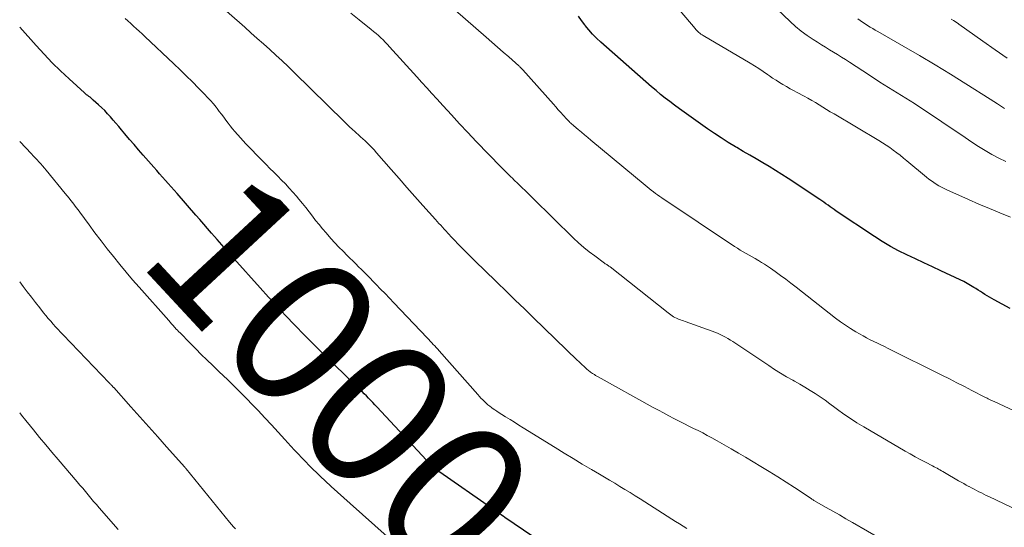
# Model space of a CAD drawing. Units: feet. Extents: x 1945000 to 1950006, y 570000 to 575000.
# Drawn here: x 1945000 to 1945134, y 570095 to 570164 of the extents above; entities that cross this region are included whole.
import ezdxf
from ezdxf.enums import TextEntityAlignment as Align

# ---------------------------------------------------------------- set-up
doc = ezdxf.new("R2010")
doc.units = ezdxf.units.FT
doc.header["$LTSCALE"] = 100
doc.header["$MEASUREMENT"] = 0
for name, color, linetype, lineweight in [('CONTOUR INDEX', 32, 'Continuous', 25), ('CONTOUR INDEX LABEL', 7, 'Continuous', 15), ('CONTOUR INTERMEDIATE', 40, 'Continuous', 15)]:
    doc.layers.add(name, color=color, linetype=linetype, lineweight=lineweight)
doc.styles.add('slant', font='romans.shx', dxfattribs={"oblique": 14.999978})

msp = doc.modelspace()

# ---------------------------------------------------------------- linework, layer by layer
at = {"layer": 'CONTOUR INDEX', "flags": 128}
for points, elevation in [([(1945134.5, 570124.55), (1945132.32, 570125.7), (1945132, 570125.88), (1945131.68, 570126.06), (1945131.36, 570126.26), (1945131.05, 570126.45), (1945130.74, 570126.65), (1945130.43, 570126.85), (1945130.12, 570127.05), (1945129.81, 570127.25), (1945129.55, 570127.41), (1945129.1, 570127.68), (1945128.64, 570127.94), (1945128.18, 570128.19), (1945127.71, 570128.42), (1945125.07, 570129.66), (1945123.92, 570130.2), (1945122.77, 570130.73), (1945121.62, 570131.27), (1945120.46, 570131.81), (1945119.33, 570132.38), (1945118.21, 570132.98), (1945117.12, 570133.63), (1945116.05, 570134.31), (1945110.86, 570137.78), (1945110.58, 570137.97), (1945110.3, 570138.17), (1945110.02, 570138.36), (1945109.75, 570138.57), (1945109.47, 570138.77), (1945109.19, 570138.97), (1945108.91, 570139.16), (1945108.63, 570139.35), (1945104.34, 570142.2), (1945103.49, 570142.76), (1945102.63, 570143.31), (1945101.76, 570143.83), (1945100.88, 570144.35), (1945100, 570144.86), (1945099.12, 570145.38), (1945098.24, 570145.89), (1945097.36, 570146.41), (1945097.17, 570146.52), (1945096.21, 570147.11), (1945095.26, 570147.71), (1945094.32, 570148.33), (1945093.39, 570148.96), (1945090.86, 570150.74), (1945090.21, 570151.21), (1945089.56, 570151.68), (1945088.92, 570152.15), (1945088.28, 570152.64), (1945087.65, 570153.13), (1945087.02, 570153.63), (1945086.41, 570154.15), (1945085.8, 570154.67), (1945078.89, 570160.72), (1945078.32, 570161.25), (1945077.77, 570161.8), (1945077.26, 570162.39), (1945076.77, 570162.99), (1945076.72, 570163.06), (1945076.28, 570163.66), (1945075.86, 570164.27)], 1020), ([(1945070.92, 570092.72), (1945065.85, 570096.16), (1945065.62, 570096.32), (1945065.4, 570096.47), (1945065.17, 570096.63), (1945064.95, 570096.78), (1945064.72, 570096.94), (1945064.5, 570097.1), (1945064.27, 570097.26), (1945064.05, 570097.41), (1945057.06, 570102.31), (1945056.97, 570102.38), (1945056.87, 570102.44), (1945056.78, 570102.51), (1945056.68, 570102.58), (1945056.59, 570102.65), (1945056.49, 570102.73), (1945056.4, 570102.8), (1945056.31, 570102.88), (1945056.05, 570103.11), (1945055.83, 570103.31), (1945055.62, 570103.51), (1945055.41, 570103.72), (1945055.21, 570103.93), (1945048.49, 570111.17), (1945048.21, 570111.47), (1945047.93, 570111.77), (1945047.64, 570112.07), (1945047.36, 570112.37), (1945047.07, 570112.67), (1945046.79, 570112.97), (1945046.49, 570113.26), (1945046.2, 570113.55), (1945045.58, 570114.15), (1945044.97, 570114.73), (1945044.37, 570115.32), (1945043.76, 570115.91), (1945043.15, 570116.5), (1945042.03, 570117.58), (1945040.87, 570118.72), (1945039.71, 570119.86), (1945038.57, 570121.02), (1945037.44, 570122.18), (1945037.31, 570122.32), (1945036.13, 570123.56), (1945034.95, 570124.81), (1945033.79, 570126.08), (1945032.64, 570127.35), (1945029.09, 570131.32), (1945028.76, 570131.69), (1945028.42, 570132.06), (1945028.1, 570132.43), (1945027.77, 570132.81), (1945027.44, 570133.18), (1945027.11, 570133.55), (1945026.79, 570133.93), (1945026.46, 570134.3), (1945026.05, 570134.78), (1945025.52, 570135.39), (1945024.99, 570136), (1945024.46, 570136.61), (1945023.93, 570137.22), (1945021.36, 570140.18), (1945020.97, 570140.63), (1945020.58, 570141.07), (1945020.18, 570141.51), (1945019.79, 570141.95), (1945019.39, 570142.39), (1945019, 570142.83), (1945018.6, 570143.28), (1945018.21, 570143.72), (1945016.76, 570145.37), (1945016.14, 570146.08), (1945015.52, 570146.8), (1945014.9, 570147.52), (1945014.29, 570148.25), (1945013.81, 570148.83), (1945013.44, 570149.27), (1945013.07, 570149.7), (1945012.7, 570150.14), (1945012.32, 570150.58), (1945011.94, 570151), (1945011.55, 570151.42), (1945011.14, 570151.82), (1945010.72, 570152.21), (1945009.99, 570152.86), (1945009.85, 570152.98), (1945009.7, 570153.11), (1945009.55, 570153.23), (1945009.39, 570153.35), (1945009.24, 570153.46), (1945009.09, 570153.58), (1945008.94, 570153.71), (1945008.79, 570153.84), (1945006.72, 570155.72), (1945005.56, 570156.81), (1945004.43, 570157.92), (1945003.33, 570159.07), (1945002.25, 570160.25), (1945000, 570162.78)], 1000)]:
    msp.add_lwpolyline(points, dxfattribs=dict(at, elevation=elevation))
at = {"layer": 'CONTOUR INTERMEDIATE', "flags": 128}
for points, elevation in [([(1945134.52, 570136.97), (1945133.08, 570137.53), (1945131.65, 570138.11), (1945130.22, 570138.72), (1945128.81, 570139.34), (1945125.88, 570140.66), (1945125.51, 570140.83), (1945125.15, 570141.02), (1945124.8, 570141.22), (1945124.45, 570141.43), (1945124.11, 570141.65), (1945123.78, 570141.88), (1945123.45, 570142.13), (1945123.13, 570142.38), (1945120.47, 570144.61), (1945120.01, 570144.98), (1945119.55, 570145.35), (1945119.08, 570145.71), (1945118.61, 570146.06), (1945118.12, 570146.4), (1945117.63, 570146.73), (1945117.14, 570147.05), (1945116.63, 570147.36), (1945110.56, 570150.97), (1945110.05, 570151.27), (1945109.55, 570151.58), (1945109.04, 570151.89), (1945108.54, 570152.2), (1945108.04, 570152.51), (1945107.53, 570152.81), (1945107.02, 570153.1), (1945106.5, 570153.38), (1945105.56, 570153.87), (1945105.07, 570154.14), (1945104.59, 570154.4), (1945104.11, 570154.68), (1945103.63, 570154.96), (1945103.16, 570155.25), (1945102.69, 570155.54), (1945102.23, 570155.85), (1945101.78, 570156.17), (1945101.53, 570156.34), (1945100.95, 570156.74), (1945100.36, 570157.13), (1945099.77, 570157.51), (1945099.17, 570157.87), (1945092.8, 570161.62), (1945092.64, 570161.72), (1945092.49, 570161.82), (1945092.34, 570161.93), (1945092.2, 570162.05), (1945092.06, 570162.18), (1945091.93, 570162.3), (1945091.81, 570162.44), (1945091.69, 570162.58), (1945083.81, 570171.96)], 1024), ([(1945133.89, 570144.5), (1945132.93, 570144.97), (1945131.99, 570145.46), (1945131.07, 570146), (1945130.16, 570146.56), (1945129.28, 570147.16), (1945128.39, 570147.75), (1945127.5, 570148.34), (1945126.62, 570148.94), (1945123.79, 570150.87), (1945122.64, 570151.64), (1945121.48, 570152.39), (1945120.32, 570153.13), (1945119.14, 570153.85), (1945117.96, 570154.58), (1945116.79, 570155.31), (1945115.63, 570156.06), (1945114.47, 570156.81), (1945112.67, 570158), (1945112.14, 570158.35), (1945111.6, 570158.7), (1945111.05, 570159.03), (1945110.51, 570159.37), (1945109.96, 570159.7), (1945109.41, 570160.03), (1945108.87, 570160.37), (1945108.32, 570160.71), (1945107.73, 570161.08), (1945106.9, 570161.64), (1945106.11, 570162.22), (1945105.35, 570162.86), (1945104.61, 570163.52), (1945101.03, 570166.96)], 1028), ([(1945117.15, 570093.1), (1945113.08, 570095.45), (1945112.18, 570095.97), (1945111.29, 570096.49), (1945110.39, 570097), (1945109.5, 570097.52), (1945107.84, 570098.48), (1945107.77, 570098.52), (1945107.71, 570098.56), (1945107.64, 570098.6), (1945107.57, 570098.64), (1945107.51, 570098.68), (1945107.44, 570098.72), (1945107.37, 570098.77), (1945107.31, 570098.81), (1945105.19, 570100.21), (1945104.06, 570100.95), (1945102.92, 570101.67), (1945101.77, 570102.39), (1945100.62, 570103.09), (1945098.53, 570104.34), (1945097.58, 570104.9), (1945096.62, 570105.46), (1945095.65, 570106.02), (1945094.68, 570106.56), (1945093.96, 570106.96), (1945093.35, 570107.3), (1945092.74, 570107.63), (1945092.12, 570107.95), (1945091.5, 570108.26), (1945090.87, 570108.57), (1945090.25, 570108.89), (1945089.63, 570109.2), (1945089.01, 570109.52), (1945088.83, 570109.61), (1945088.12, 570109.98), (1945087.41, 570110.35), (1945086.71, 570110.73), (1945086.01, 570111.11), (1945078.54, 570115.27), (1945078.37, 570115.36), (1945078.2, 570115.46), (1945078.03, 570115.57), (1945077.86, 570115.67), (1945077.77, 570115.72), (1945077.65, 570115.81), (1945077.52, 570115.89), (1945077.4, 570115.98), (1945077.28, 570116.08), (1945077.16, 570116.17), (1945077.04, 570116.27), (1945076.93, 570116.37), (1945076.82, 570116.47), (1945076.59, 570116.69), (1945076.37, 570116.9), (1945076.15, 570117.11), (1945075.93, 570117.32), (1945075.71, 570117.53), (1945069.76, 570123.29), (1945068.53, 570124.48), (1945067.29, 570125.68), (1945066.06, 570126.88), (1945064.82, 570128.07), (1945063, 570129.84), (1945062.68, 570130.15), (1945062.35, 570130.47), (1945062.03, 570130.79), (1945061.71, 570131.1), (1945061.39, 570131.42), (1945061.07, 570131.74), (1945060.76, 570132.07), (1945060.44, 570132.39), (1945059.78, 570133.06), (1945059.46, 570133.39), (1945059.14, 570133.72), (1945058.83, 570134.05), (1945058.51, 570134.38), (1945058.37, 570134.53), (1945058.13, 570134.79), (1945057.89, 570135.05), (1945057.64, 570135.31), (1945057.4, 570135.57), (1945057.16, 570135.84), (1945056.92, 570136.1), (1945056.69, 570136.37), (1945056.45, 570136.63), (1945054.75, 570138.54), (1945053.66, 570139.76), (1945052.58, 570140.99), (1945051.5, 570142.21), (1945050.42, 570143.44), (1945048.45, 570145.71), (1945048.11, 570146.09), (1945047.76, 570146.46), (1945047.41, 570146.82), (1945047.04, 570147.18), (1945046.9, 570147.31), (1945046.6, 570147.59), (1945046.29, 570147.87), (1945045.99, 570148.14), (1945045.68, 570148.42), (1945045.53, 570148.55), (1945045.15, 570148.89), (1945044.78, 570149.23), (1945044.41, 570149.58), (1945044.04, 570149.94), (1945037.26, 570156.61), (1945036.44, 570157.4), (1945035.62, 570158.18), (1945034.79, 570158.96), (1945033.95, 570159.72), (1945033.1, 570160.48), (1945032.25, 570161.24), (1945031.4, 570161.99), (1945030.55, 570162.74), (1945026.67, 570166.17)], 1008), ([(1945135.71, 570110.33), (1945132.31, 570111.89), (1945132.15, 570111.96), (1945131.99, 570112.04), (1945131.83, 570112.11), (1945131.66, 570112.19), (1945131.5, 570112.27), (1945131.34, 570112.35), (1945131.19, 570112.43), (1945131.03, 570112.51), (1945129.29, 570113.4), (1945128.27, 570113.93), (1945127.24, 570114.45), (1945126.22, 570114.97), (1945125.19, 570115.49), (1945117.92, 570119.12), (1945117.43, 570119.36), (1945116.94, 570119.6), (1945116.45, 570119.83), (1945115.95, 570120.07), (1945115.46, 570120.3), (1945114.98, 570120.55), (1945114.5, 570120.81), (1945114.03, 570121.08), (1945113.53, 570121.38), (1945112.82, 570121.81), (1945112.13, 570122.27), (1945111.45, 570122.75), (1945110.78, 570123.25), (1945105.4, 570127.45), (1945104.7, 570127.98), (1945104, 570128.51), (1945103.29, 570129.04), (1945102.58, 570129.55), (1945101.95, 570130), (1945101.55, 570130.28), (1945101.14, 570130.55), (1945100.72, 570130.81), (1945100.29, 570131.06), (1945100.24, 570131.09), (1945099.84, 570131.32), (1945099.44, 570131.55), (1945099.04, 570131.78), (1945098.64, 570132.01), (1945098.24, 570132.25), (1945097.84, 570132.48), (1945097.45, 570132.73), (1945097.07, 570132.98), (1945087.19, 570139.57), (1945086.9, 570139.77), (1945086.61, 570139.97), (1945086.32, 570140.18), (1945086.03, 570140.39), (1945085.75, 570140.61), (1945085.47, 570140.83), (1945085.19, 570141.06), (1945084.91, 570141.28), (1945077.56, 570147.4), (1945077.13, 570147.77), (1945076.69, 570148.13), (1945076.26, 570148.49), (1945075.82, 570148.85), (1945075.22, 570149.35), (1945075.09, 570149.47), (1945074.96, 570149.59), (1945074.83, 570149.71), (1945074.7, 570149.83), (1945074.63, 570149.9), (1945074.54, 570149.99), (1945074.45, 570150.08), (1945074.36, 570150.18), (1945074.27, 570150.27), (1945073.78, 570150.81), (1945073.45, 570151.18), (1945073.12, 570151.55), (1945072.79, 570151.92), (1945072.46, 570152.29), (1945068.33, 570156.95), (1945068.26, 570157.02), (1945068.19, 570157.09), (1945068.13, 570157.16), (1945068.06, 570157.23), (1945067.99, 570157.3), (1945067.92, 570157.37), (1945067.85, 570157.44), (1945067.77, 570157.5), (1945066.39, 570158.71), (1945065.62, 570159.38), (1945064.86, 570160.05), (1945064.09, 570160.72), (1945063.33, 570161.39), (1945057.71, 570166.31)], 1016), ([(1945138.97, 570095.48), (1945131.58, 570098.99), (1945131.24, 570099.15), (1945130.91, 570099.31), (1945130.57, 570099.48), (1945130.23, 570099.65), (1945129.9, 570099.82), (1945129.57, 570099.99), (1945129.23, 570100.16), (1945128.91, 570100.34), (1945128.86, 570100.37), (1945128.52, 570100.56), (1945128.17, 570100.76), (1945127.82, 570100.95), (1945127.48, 570101.15), (1945125.55, 570102.27), (1945125.35, 570102.38), (1945125.15, 570102.5), (1945124.95, 570102.61), (1945124.75, 570102.72), (1945124.55, 570102.83), (1945124.35, 570102.94), (1945124.14, 570103.05), (1945123.94, 570103.16), (1945122.96, 570103.67), (1945122.26, 570104.03), (1945121.57, 570104.41), (1945120.89, 570104.79), (1945120.21, 570105.18), (1945114.59, 570108.46), (1945113.68, 570109.01), (1945112.79, 570109.58), (1945111.91, 570110.19), (1945111.05, 570110.81), (1945110.66, 570111.11), (1945110, 570111.59), (1945109.34, 570112.07), (1945108.67, 570112.53), (1945107.99, 570112.98), (1945107.31, 570113.41), (1945106.61, 570113.84), (1945105.91, 570114.25), (1945105.2, 570114.65), (1945104.95, 570114.79), (1945104.12, 570115.26), (1945103.3, 570115.75), (1945102.49, 570116.25), (1945101.69, 570116.78), (1945096.83, 570120.04), (1945096.49, 570120.26), (1945096.16, 570120.46), (1945095.81, 570120.66), (1945095.47, 570120.85), (1945095.11, 570121.03), (1945094.75, 570121.19), (1945094.38, 570121.34), (1945094.01, 570121.48), (1945090.34, 570122.77), (1945090.14, 570122.85), (1945089.94, 570122.92), (1945089.74, 570122.99), (1945089.54, 570123.06), (1945089.35, 570123.14), (1945089.16, 570123.23), (1945088.97, 570123.33), (1945088.79, 570123.43), (1945088.59, 570123.56), (1945088.4, 570123.68), (1945088.22, 570123.8), (1945088.05, 570123.94), (1945080.15, 570130.18), (1945080.07, 570130.25), (1945079.98, 570130.31), (1945079.88, 570130.38), (1945079.79, 570130.44), (1945079.7, 570130.5), (1945079.61, 570130.57), (1945079.51, 570130.63), (1945079.42, 570130.7), (1945078.08, 570131.68), (1945077.33, 570132.25), (1945076.6, 570132.84), (1945075.89, 570133.47), (1945075.21, 570134.11), (1945069.66, 570139.54), (1945069.16, 570140.03), (1945068.66, 570140.52), (1945068.17, 570141), (1945067.67, 570141.49), (1945067.11, 570142.04), (1945066.89, 570142.25), (1945066.68, 570142.45), (1945066.46, 570142.66), (1945066.24, 570142.87), (1945066.03, 570143.08), (1945065.81, 570143.29), (1945065.6, 570143.5), (1945065.39, 570143.72), (1945061.99, 570147.25), (1945060.85, 570148.44), (1945059.72, 570149.64), (1945058.61, 570150.84), (1945057.5, 570152.06), (1945056.64, 570153.01), (1945055.96, 570153.76), (1945055.29, 570154.5), (1945054.61, 570155.25), (1945053.94, 570156), (1945050.23, 570160.11), (1945049.94, 570160.42), (1945049.64, 570160.73), (1945049.33, 570161.03), (1945049.02, 570161.33), (1945048.7, 570161.62), (1945048.38, 570161.9), (1945048.05, 570162.18), (1945047.72, 570162.45), (1945046.11, 570163.74), (1945044.98, 570164.66)], 1012), ([(1945090.58, 570094.65), (1945090.07, 570094.98), (1945089.57, 570095.3), (1945089.06, 570095.62), (1945088.55, 570095.94), (1945084.24, 570098.68), (1945083.56, 570099.11), (1945082.87, 570099.54), (1945082.18, 570099.96), (1945081.49, 570100.38), (1945080.8, 570100.8), (1945080.1, 570101.21), (1945079.41, 570101.63), (1945078.71, 570102.04), (1945077.63, 570102.67), (1945076.39, 570103.41), (1945075.16, 570104.15), (1945073.93, 570104.89), (1945072.7, 570105.65), (1945068.36, 570108.34), (1945067.77, 570108.71), (1945067.17, 570109.08), (1945066.58, 570109.45), (1945065.98, 570109.82), (1945065.44, 570110.16), (1945065.12, 570110.37), (1945064.8, 570110.58), (1945064.49, 570110.79), (1945064.17, 570111.01), (1945064.08, 570111.08), (1945063.82, 570111.27), (1945063.57, 570111.47), (1945063.33, 570111.68), (1945063.09, 570111.9), (1945062.86, 570112.13), (1945062.63, 570112.36), (1945062.41, 570112.6), (1945062.19, 570112.84), (1945056.96, 570118.78), (1945056.76, 570119.01), (1945056.56, 570119.23), (1945056.36, 570119.45), (1945056.16, 570119.67), (1945055.96, 570119.89), (1945055.75, 570120.11), (1945055.55, 570120.33), (1945055.34, 570120.54), (1945050.8, 570125.3), (1945050.21, 570125.93), (1945049.6, 570126.56), (1945049, 570127.18), (1945048.4, 570127.81), (1945047.96, 570128.26), (1945047.58, 570128.66), (1945047.19, 570129.05), (1945046.8, 570129.44), (1945046.41, 570129.83), (1945046.01, 570130.22), (1945045.62, 570130.61), (1945045.23, 570131), (1945044.83, 570131.38), (1945044.47, 570131.74), (1945043.9, 570132.31), (1945043.34, 570132.89), (1945042.79, 570133.48), (1945042.25, 570134.07), (1945041.59, 570134.82), (1945041.11, 570135.37), (1945040.64, 570135.93), (1945040.18, 570136.5), (1945039.74, 570137.08), (1945039.29, 570137.67), (1945038.84, 570138.24), (1945038.39, 570138.81), (1945037.92, 570139.38), (1945037.58, 570139.79), (1945037.09, 570140.35), (1945036.59, 570140.91), (1945036.08, 570141.46), (1945035.56, 570141.99), (1945035.04, 570142.52), (1945034.51, 570143.05), (1945033.98, 570143.58), (1945033.45, 570144.11), (1945032.96, 570144.6), (1945032.2, 570145.36), (1945031.46, 570146.14), (1945030.72, 570146.92), (1945030, 570147.72), (1945029.23, 570148.59), (1945028.91, 570148.96), (1945028.59, 570149.34), (1945028.29, 570149.73), (1945027.99, 570150.13), (1945027.7, 570150.53), (1945027.4, 570150.92), (1945027.1, 570151.32), (1945026.8, 570151.71), (1945026.68, 570151.87), (1945026.31, 570152.33), (1945025.92, 570152.78), (1945025.52, 570153.22), (1945025.11, 570153.65), (1945024.29, 570154.49), (1945023.46, 570155.32), (1945022.62, 570156.15), (1945021.77, 570156.97), (1945020.92, 570157.78), (1945017, 570161.49), (1945016.62, 570161.84), (1945016.24, 570162.2), (1945015.85, 570162.55), (1945015.47, 570162.9), (1945015.08, 570163.25), (1945014.69, 570163.6), (1945014.3, 570163.94)], 1004), ([(1945133.72, 570151.7), (1945132.74, 570152.33), (1945131.76, 570152.96), (1945128.45, 570155.07), (1945126.38, 570156.38), (1945124.29, 570157.66), (1945122.18, 570158.9), (1945120.06, 570160.13), (1945116.5, 570162.16), (1945116.15, 570162.36), (1945115.81, 570162.56), (1945115.46, 570162.77), (1945115.12, 570162.98), (1945114.79, 570163.2), (1945114.45, 570163.42), (1945114.13, 570163.66), (1945113.81, 570163.9)], 1032), ([(1945134.06, 570158.53), (1945132.42, 570159.7), (1945130.77, 570160.87), (1945127.51, 570163.18), (1945127.4, 570163.26), (1945126.77, 570163.66), (1945126.46, 570163.85)], 1036), ([(1945051.58, 570092.07), (1945044.86, 570098.03), (1945044, 570098.8), (1945043.15, 570099.57), (1945042.31, 570100.35), (1945041.48, 570101.13), (1945040.86, 570101.72), (1945040.34, 570102.22), (1945039.82, 570102.72), (1945039.31, 570103.23), (1945038.8, 570103.74), (1945038.3, 570104.26), (1945037.81, 570104.78), (1945037.32, 570105.31), (1945036.83, 570105.84), (1945036.01, 570106.76), (1945035.11, 570107.75), (1945034.21, 570108.73), (1945033.29, 570109.7), (1945032.37, 570110.67), (1945031.77, 570111.29), (1945030.61, 570112.48), (1945029.43, 570113.66), (1945028.25, 570114.83), (1945027.05, 570115.98), (1945026.21, 570116.79), (1945025.43, 570117.55), (1945024.66, 570118.3), (1945023.9, 570119.06), (1945023.13, 570119.83), (1945021.72, 570121.27), (1945021.67, 570121.32), (1945021.62, 570121.37), (1945021.57, 570121.43), (1945021.52, 570121.48), (1945021.46, 570121.54), (1945021.41, 570121.59), (1945021.36, 570121.65), (1945021.31, 570121.71), (1945021.02, 570122.02), (1945020.82, 570122.24), (1945020.62, 570122.45), (1945020.43, 570122.67), (1945020.24, 570122.89), (1945016.23, 570127.42), (1945015.33, 570128.45), (1945014.45, 570129.49), (1945013.58, 570130.53), (1945012.72, 570131.59), (1945011.88, 570132.66), (1945011.04, 570133.74), (1945010.22, 570134.82), (1945009.41, 570135.92), (1945008.17, 570137.61), (1945007.93, 570137.94), (1945007.69, 570138.26), (1945007.44, 570138.58), (1945007.2, 570138.9), (1945006.95, 570139.22), (1945006.7, 570139.54), (1945006.45, 570139.86), (1945006.19, 570140.17), (1945003.59, 570143.34), (1945003.35, 570143.62), (1945003.1, 570143.91), (1945002.86, 570144.18), (1945002.61, 570144.46), (1945002.36, 570144.74), (1945002.1, 570145.01), (1945001.85, 570145.28), (1945001.59, 570145.55), (1945000, 570147.23)], 996), ([(1945029.29, 570094.59), (1945029.02, 570094.89), (1945028.75, 570095.21), (1945028.49, 570095.53), (1945022.6, 570102.77), (1945022.59, 570102.78), (1945022.57, 570102.8), (1945022.56, 570102.82), (1945022.54, 570102.84), (1945022.48, 570102.91), (1945022.46, 570102.93), (1945022.44, 570102.94), (1945022.43, 570102.96), (1945022.41, 570102.98), (1945019.95, 570105.75), (1945018.74, 570107.1), (1945017.53, 570108.46), (1945016.32, 570109.81), (1945015.11, 570111.16), (1945012.77, 570113.79), (1945012.73, 570113.83), (1945012.69, 570113.87), (1945012.65, 570113.91), (1945012.62, 570113.95), (1945012.58, 570113.99), (1945012.54, 570114.03), (1945012.51, 570114.07), (1945012.47, 570114.11), (1945012.42, 570114.16), (1945012.35, 570114.23), (1945012.29, 570114.29), (1945012.23, 570114.36), (1945012.16, 570114.43), (1945005.9, 570120.95), (1945005.56, 570121.31), (1945005.22, 570121.68), (1945004.88, 570122.05), (1945004.54, 570122.42), (1945004.21, 570122.8), (1945003.88, 570123.18), (1945003.56, 570123.57), (1945003.25, 570123.96), (1945002.72, 570124.61), (1945002.15, 570125.34), (1945001.59, 570126.06), (1945001.03, 570126.79), (1945000.47, 570127.53), (1945000, 570128.17)], 992), ([(1945013.37, 570094.5), (1945010.79, 570097.46), (1945010.42, 570097.9), (1945010.04, 570098.34), (1945009.67, 570098.79), (1945009.3, 570099.23), (1945008.93, 570099.68), (1945008.56, 570100.12), (1945008.18, 570100.56), (1945007.81, 570101), (1945005.22, 570104.02), (1945004.37, 570105.02), (1945003.53, 570106.02), (1945002.7, 570107.02), (1945001.87, 570108.04), (1945001.46, 570108.55), (1945000.84, 570109.31), (1945000.23, 570110.07), (1945000, 570110.35)], 988)]:
    msp.add_lwpolyline(points, dxfattribs=dict(at, elevation=elevation))

# ---------------------------------------------------------------- texts
at = {"layer": 'CONTOUR INDEX LABEL', "style": 'slant', "oblique": 15}
msp.add_text('1000', height=20, rotation=312.8591, dxfattribs=at).set_placement((1945043.58, 570115.78, 1000), align=Align.MIDDLE_CENTER)

doc.saveas('drawing.dxf')
